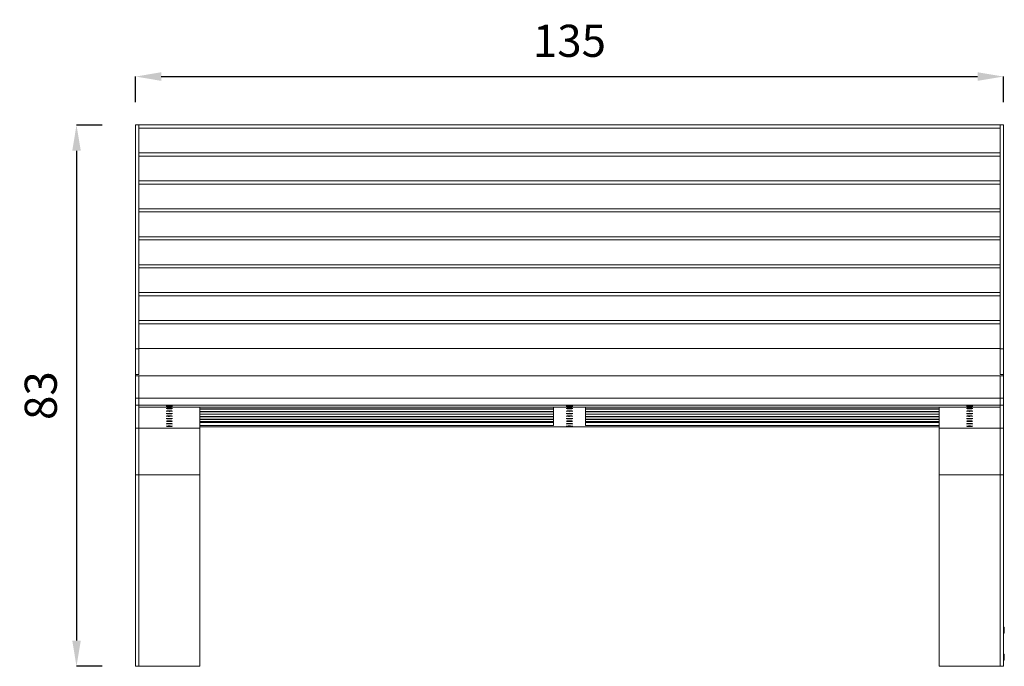
# Model space of a CAD drawing. Units: millimetres. Extents: x 24545 to 27436, y 251 to 2503.
# Drawn here: x 24545 to 26077, y 1498 to 2503 of the extents above; entities that cross this region are included whole.
import ezdxf

# ---------------------------------------------------------------- set-up
doc = ezdxf.new("R2010")
doc.units = ezdxf.units.MM
doc.header["$MEASUREMENT"] = 0
doc.styles.get("Standard").update_dxf_attribs({"font": 'square-721-bt-59242e25e76f9.ttf'})
doc.dimstyles.get("Standard").update_dxf_attribs({"dimtxt": 0.18, "dimasz": 0.18, "dimexe": 0.18, "dimexo": 0.0625, "dimgap": 0.09, "dimtad": 0, "dimtih": 1, "dimtoh": 1, "dimdec": 4, "dimzin": 0, "dimdsep": 46, "dimtxsty": 'Standard', "dimcen": 0.09, "dimadec": 0, "dimazin": 0, "dimtfac": 1, "dimtdec": 4, "dimtofl": 0, "dimtmove": 0, "dimatfit": 3, "dimfxl": 1, "dimtolj": 1, "dimtzin": 0, "dimarcsym": 0})

# ---------------------------------------------------------------- blocks, each defined once
blk = doc.blocks.new('A$Cdb6c5aa7')
at = {"color": 0, "linetype": 'Continuous', "lineweight": 0, "extrusion": (0, 1, 0)}
for p, q in [((-1414.7, 493.3), (-1419.7, 493.3)), ((-1419.7, 493.3), (-1419.7, 145.3)), ((-1414.7, 145.6), (-1414.7, 493.3)), ((-74.7, 493.3), (-1414.7, 493.3)), ((-1414.7, 488.4), (-1414.7, 493.3)), ((-69.7, 493.3), (-74.7, 493.3)), ((-74.7, 493.3), (-74.7, 145.6)), ((-74.7, 488.4), (-74.7, 493.3)), ((-69.7, 145.3), (-69.7, 493.3)), ((-74.7, 488.4), (-1414.7, 488.4)), ((-1414.7, 449.8), (-1414.7, 488.4)), ((-74.7, 488.4), (-1414.7, 488.4)), ((-74.7, 488.4), (-74.7, 449.8)), ((-74.7, 449.8), (-1414.7, 449.8)), ((-74.7, 445), (-1414.7, 445)), ((-1414.7, 406.3), (-1414.7, 445)), ((-74.7, 445), (-74.7, 406.3)), ((-74.7, 406.3), (-1414.7, 406.3)), ((-74.7, 401.5), (-1414.7, 401.5)), ((-1414.7, 362.9), (-1414.7, 401.5)), ((-74.7, 401.5), (-74.7, 362.9)), ((-74.7, 362.9), (-1414.7, 362.9)), ((-74.7, 358), (-1414.7, 358)), ((-1414.7, 319.4), (-1414.7, 358)), ((-74.7, 358), (-74.7, 319.4)), ((-74.7, 319.4), (-1414.7, 319.4)), ((-74.7, 314.6), (-1414.7, 314.6)), ((-1414.7, 275.9), (-1414.7, 314.6)), ((-74.7, 314.6), (-74.7, 275.9)), ((-74.7, 275.9), (-1414.7, 275.9)), ((-74.7, 271.1), (-1414.7, 271.1)), ((-1414.7, 232.5), (-1414.7, 271.1)), ((-74.7, 271.1), (-74.7, 232.5)), ((-74.7, 232.5), (-1414.7, 232.5)), ((-74.7, 227.6), (-1414.7, 227.6)), ((-1414.7, 189), (-1414.7, 227.6)), ((-74.7, 227.6), (-74.7, 189)), ((-74.7, 189), (-1414.7, 189)), ((-74.7, 184.2), (-1414.7, 184.2)), ((-1414.7, 145.6), (-1414.7, 184.2)), ((-74.7, 184.2), (-74.7, 145.6)), ((-1414.7, 145.3), (-1419.7, 145.3)), ((-1419.7, 145.3), (-1419.7, 105.2)), ((-1414.7, 105.2), (-1414.7, 145.6)), ((-74.7, 145.6), (-1414.7, 145.6)), ((-1414.7, 105.2), (-1414.7, 145.3)), ((-74.7, 145.6), (-74.7, 105.2)), ((-69.7, 145.3), (-74.7, 145.3)), ((-74.7, 145.3), (-74.7, 105.2)), ((-69.7, 105.2), (-69.7, 145.3)), ((-1419.7, 105.2), (-1414.7, 105.2)), ((-1414.7, 105.2), (-1419.7, 105.2)), ((-1419.7, 105.2), (-1419.7, 103.2)), ((-1414.7, 103.2), (-1419.7, 103.2)), ((-1419.7, 103.2), (-1419.7, 68.3)), ((-1414.7, 68.3), (-1414.7, 103.2)), ((-1414.7, 68.3), (-1414.7, 103.2)), ((-1414.7, 103.2), (-74.7, 103.2)), ((-74.7, 105.2), (-69.7, 105.2)), ((-74.7, 105.2), (-69.7, 105.2)), ((-69.7, 103.2), (-74.7, 103.2)), ((-74.7, 103.2), (-74.7, 68.3)), ((-74.7, 103.2), (-74.7, 68.3)), ((-69.7, 105.2), (-69.7, 103.2)), ((-69.7, 68.3), (-69.7, 103.2)), ((-1419.7, 57.5), (-1419.7, 68.3)), ((-1414.7, 68.3), (-1419.7, 68.3)), ((-1414.7, 68.3), (-1414.7, 57.5)), ((-1414.7, 68.3), (-74.7, 68.3)), ((-1414.7, 68.3), (-1414.7, 57.5)), ((-74.7, 57.5), (-74.7, 68.3)), ((-69.7, 68.3), (-74.7, 68.3)), ((-74.7, 57.5), (-74.7, 68.3)), ((-69.7, 68.3), (-69.7, 57.5)), ((-1419.7, 57.5), (-1414.7, 57.5)), ((-1419.7, 57.5), (-1419.7, 21.8)), ((-1414.7, 21.8), (-1414.7, 57.5)), ((-74.7, 57.5), (-1414.7, 57.5)), ((-1414.7, 54.4), (-1414.7, 57.5)), ((-74.7, 54.4), (-1414.7, 54.4)), ((-1319.7, 54.4), (-1414.7, 54.4)), ((-1414.7, 21.8), (-1414.7, 54.4)), ((-1371.6, 56.2), (-1371.6, 56.4)), ((-1371.6, 52.3), (-1371.6, 52.5)), ((-1371.6, 48.3), (-1371.6, 48.5)), ((-1368.9, 56.1), (-1368.9, 56.2)), ((-1368.9, 52.2), (-1368.9, 52.3)), ((-1368.9, 48.3), (-1368.9, 48.3)), ((-1368.6, 56.3), (-1368.6, 56.3)), ((-1368.6, 52.4), (-1368.6, 52.4)), ((-1368.6, 48.4), (-1368.6, 48.5)), ((-1368.5, 56.2), (-1368.5, 56.3)), ((-1368.5, 52.3), (-1368.5, 52.4)), ((-1368.5, 48.4), (-1368.5, 48.5)), ((-1368.2, 56.1), (-1368.2, 56.3)), ((-1368.2, 52.1), (-1368.2, 52.4)), ((-1368.2, 48.2), (-1368.2, 48.5)), ((-1367.5, 56), (-1367.5, 56.3)), ((-1367.5, 52.1), (-1367.5, 52.4)), ((-1367.5, 48.2), (-1367.5, 48.5)), ((-1366.4, 56), (-1366.4, 56.3)), ((-1366.4, 52.1), (-1366.4, 52.4)), ((-1366.4, 48.2), (-1366.4, 48.5)), ((-1366.2, 56.3), (-1366.2, 56.3)), ((-1366.2, 56.3), (-1366.2, 56.3)), ((-1366.2, 52.4), (-1366.2, 52.4)), ((-1366.2, 52.4), (-1366.2, 52.4)), ((-1366.2, 48.5), (-1366.2, 48.5)), ((-1366.2, 48.5), (-1366.2, 48.5)), ((-1365.9, 56.1), (-1365.9, 56.2)), ((-1365.9, 52.2), (-1365.9, 52.3)), ((-1365.9, 48.3), (-1365.9, 48.4)), ((-1365.4, 56.2), (-1365.4, 56.2)), ((-1365.4, 52.2), (-1365.4, 52.3)), ((-1365.4, 48.3), (-1365.4, 48.4)), ((-1362.8, 56.2), (-1362.8, 56.4)), ((-1362.8, 52.3), (-1362.8, 52.5)), ((-1362.8, 48.3), (-1362.8, 48.5)), ((-1319.7, 54.4), (-1319.7, 21.8)), ((-769.7, 51.6), (-1319.7, 51.6)), ((-769.7, 51.1), (-1319.7, 51.1)), ((-769.7, 47.6), (-1319.7, 47.6)), ((-769.7, 47.2), (-1319.7, 47.2)), ((-769.7, 54.4), (-719.7, 54.4)), ((-769.7, 25.7), (-769.7, 54.4)), ((-749.1, 56.2), (-749.1, 56.4)), ((-749.1, 52.3), (-749.1, 52.5)), ((-749.1, 48.3), (-749.1, 48.5)), ((-746.4, 56.1), (-746.4, 56.2)), ((-746.4, 52.2), (-746.4, 52.3)), ((-746.4, 48.3), (-746.4, 48.3)), ((-746.1, 56.3), (-746.1, 56.3)), ((-746.1, 52.4), (-746.1, 52.4)), ((-746.1, 48.4), (-746.1, 48.5)), ((-746, 56.2), (-746, 56.3)), ((-746, 52.3), (-746, 52.4)), ((-746, 48.4), (-746, 48.5)), ((-745.7, 56.1), (-745.7, 56.3)), ((-745.7, 52.1), (-745.7, 52.4)), ((-745.7, 48.2), (-745.7, 48.5)), ((-745, 56), (-745, 56.3)), ((-745, 52.1), (-745, 52.4)), ((-745, 48.2), (-745, 48.5)), ((-743.9, 56), (-743.9, 56.3)), ((-743.9, 52.1), (-743.9, 52.4)), ((-743.9, 48.2), (-743.9, 48.5)), ((-743.7, 56.3), (-743.7, 56.3)), ((-743.7, 56.3), (-743.7, 56.3)), ((-743.7, 52.4), (-743.7, 52.4)), ((-743.7, 52.4), (-743.7, 52.4)), ((-743.7, 48.5), (-743.7, 48.5)), ((-743.7, 48.5), (-743.7, 48.5)), ((-743.4, 56.1), (-743.4, 56.2)), ((-743.4, 52.2), (-743.4, 52.3)), ((-743.4, 48.3), (-743.4, 48.4)), ((-742.9, 56.2), (-742.9, 56.2)), ((-742.9, 52.2), (-742.9, 52.3)), ((-742.9, 48.3), (-742.9, 48.4)), ((-740.3, 56.2), (-740.3, 56.4)), ((-740.3, 52.3), (-740.3, 52.5)), ((-740.3, 48.3), (-740.3, 48.5)), ((-719.7, 54.4), (-719.7, 25.7)), ((-169.7, 51.6), (-719.7, 51.6)), ((-169.7, 51.1), (-719.7, 51.1)), ((-169.7, 47.6), (-719.7, 47.6)), ((-169.7, 47.2), (-719.7, 47.2)), ((-74.7, 54.4), (-169.7, 54.4)), ((-169.7, 21.8), (-169.7, 54.4)), ((-126.6, 56.2), (-126.6, 56.4)), ((-126.6, 52.3), (-126.6, 52.5)), ((-126.6, 48.3), (-126.6, 48.5)), ((-123.9, 56.1), (-123.9, 56.2)), ((-123.9, 52.2), (-123.9, 52.3)), ((-123.9, 48.3), (-123.9, 48.3)), ((-123.6, 56.3), (-123.6, 56.3)), ((-123.6, 52.4), (-123.6, 52.4)), ((-123.6, 48.4), (-123.6, 48.5)), ((-123.5, 56.2), (-123.5, 56.3)), ((-123.5, 52.3), (-123.5, 52.4)), ((-123.5, 48.4), (-123.5, 48.5)), ((-123.2, 56.1), (-123.2, 56.3)), ((-123.2, 52.1), (-123.2, 52.4)), ((-123.2, 48.2), (-123.2, 48.5)), ((-122.5, 56), (-122.5, 56.3)), ((-122.5, 52.1), (-122.5, 52.4)), ((-122.5, 48.2), (-122.5, 48.5)), ((-121.4, 56), (-121.4, 56.3)), ((-121.4, 52.1), (-121.4, 52.4)), ((-121.4, 48.2), (-121.4, 48.5)), ((-121.2, 56.3), (-121.2, 56.3)), ((-121.2, 56.3), (-121.2, 56.3)), ((-121.2, 52.4), (-121.2, 52.4)), ((-121.2, 52.4), (-121.2, 52.4)), ((-121.2, 48.5), (-121.2, 48.5)), ((-121.2, 48.5), (-121.2, 48.5)), ((-120.9, 56.1), (-120.9, 56.2)), ((-120.9, 52.2), (-120.9, 52.3)), ((-120.9, 48.3), (-120.9, 48.4)), ((-120.4, 56.2), (-120.4, 56.2)), ((-120.4, 52.2), (-120.4, 52.3)), ((-120.4, 48.3), (-120.4, 48.4)), ((-117.8, 56.2), (-117.8, 56.4)), ((-117.8, 52.3), (-117.8, 52.5)), ((-117.8, 48.3), (-117.8, 48.5)), ((-74.7, 57.5), (-69.7, 57.5)), ((-74.7, 57.5), (-74.7, 21.8)), ((-74.7, 57.5), (-74.7, 54.4)), ((-74.7, 54.4), (-74.7, 21.8)), ((-69.7, 21.8), (-69.7, 57.5)), ((-1371.6, 44.4), (-1371.6, 44.6)), ((-1371.6, 40.5), (-1371.6, 40.7)), ((-1371.6, 36.6), (-1371.6, 36.8)), ((-1371.6, 32.6), (-1371.6, 32.8)), ((-1368.9, 44.3), (-1368.9, 44.4)), ((-1368.9, 40.4), (-1368.9, 40.5)), ((-1368.9, 36.5), (-1368.9, 36.6)), ((-1368.9, 32.6), (-1368.9, 32.7)), ((-1368.6, 44.5), (-1368.6, 44.5)), ((-1368.6, 40.6), (-1368.6, 40.6)), ((-1368.6, 36.7), (-1368.6, 36.7)), ((-1368.6, 32.7), (-1368.6, 32.8)), ((-1368.5, 44.5), (-1368.5, 44.6)), ((-1368.5, 40.6), (-1368.5, 40.6)), ((-1368.5, 36.6), (-1368.5, 36.7)), ((-1368.5, 32.7), (-1368.5, 32.8)), ((-1368.2, 44.3), (-1368.2, 44.6)), ((-1368.2, 40.4), (-1368.2, 40.6)), ((-1368.2, 36.4), (-1368.2, 36.7)), ((-1368.2, 32.5), (-1368.2, 32.8)), ((-1367.5, 44.2), (-1367.5, 44.5)), ((-1367.5, 40.3), (-1367.5, 40.6)), ((-1367.5, 36.4), (-1367.5, 36.7)), ((-1367.5, 32.5), (-1367.5, 32.8)), ((-1366.4, 44.3), (-1366.4, 44.6)), ((-1366.4, 40.3), (-1366.4, 40.7)), ((-1366.4, 36.4), (-1366.4, 36.7)), ((-1366.4, 32.5), (-1366.4, 32.8)), ((-1366.2, 44.5), (-1366.2, 44.6)), ((-1366.2, 44.5), (-1366.2, 44.6)), ((-1366.2, 40.6), (-1366.2, 40.6)), ((-1366.2, 40.6), (-1366.2, 40.6)), ((-1366.2, 36.7), (-1366.2, 36.7)), ((-1366.2, 36.7), (-1366.2, 36.7)), ((-1366.2, 32.8), (-1366.2, 32.8)), ((-1366.2, 32.8), (-1366.2, 32.8)), ((-1365.9, 44.3), (-1365.9, 44.5)), ((-1365.9, 40.4), (-1365.9, 40.6)), ((-1365.9, 36.5), (-1365.9, 36.6)), ((-1365.9, 32.6), (-1365.9, 32.7)), ((-1365.4, 44.4), (-1365.4, 44.5)), ((-1365.4, 40.5), (-1365.4, 40.5)), ((-1365.4, 36.6), (-1365.4, 36.6)), ((-1365.4, 32.6), (-1365.4, 32.7)), ((-1362.8, 44.4), (-1362.8, 44.6)), ((-1362.8, 40.5), (-1362.8, 40.7)), ((-1362.8, 36.6), (-1362.8, 36.8)), ((-1362.8, 32.6), (-1362.8, 32.8)), ((-769.7, 43.7), (-1319.7, 43.7)), ((-769.7, 43.3), (-1319.7, 43.3)), ((-769.7, 39.8), (-1319.7, 39.8)), ((-769.7, 39.4), (-1319.7, 39.4)), ((-769.7, 35.9), (-1319.7, 35.9)), ((-769.7, 35.4), (-1319.7, 35.4)), ((-769.7, 32), (-1319.7, 32)), ((-769.7, 31.5), (-1319.7, 31.5)), ((-769.7, 30.7), (-1319.7, 30.7)), ((-749.1, 44.4), (-749.1, 44.6)), ((-749.1, 40.5), (-749.1, 40.7)), ((-749.1, 36.6), (-749.1, 36.8)), ((-749.1, 32.6), (-749.1, 32.8)), ((-746.4, 44.3), (-746.4, 44.4)), ((-746.4, 40.4), (-746.4, 40.5)), ((-746.4, 36.5), (-746.4, 36.6)), ((-746.4, 32.6), (-746.4, 32.7)), ((-746.1, 44.5), (-746.1, 44.5)), ((-746.1, 40.6), (-746.1, 40.6)), ((-746.1, 36.7), (-746.1, 36.7)), ((-746.1, 32.7), (-746.1, 32.8)), ((-746, 44.5), (-746, 44.6)), ((-746, 40.6), (-746, 40.6)), ((-746, 36.6), (-746, 36.7)), ((-746, 32.7), (-746, 32.8)), ((-745.7, 44.3), (-745.7, 44.6)), ((-745.7, 40.4), (-745.7, 40.6)), ((-745.7, 36.4), (-745.7, 36.7)), ((-745.7, 32.5), (-745.7, 32.8)), ((-745, 44.2), (-745, 44.5)), ((-745, 40.3), (-745, 40.6)), ((-745, 36.4), (-745, 36.7)), ((-745, 32.5), (-745, 32.8)), ((-743.9, 44.3), (-743.9, 44.6)), ((-743.9, 40.3), (-743.9, 40.7)), ((-743.9, 36.4), (-743.9, 36.7)), ((-743.9, 32.5), (-743.9, 32.8)), ((-743.7, 44.5), (-743.7, 44.6)), ((-743.7, 44.5), (-743.7, 44.6)), ((-743.7, 40.6), (-743.7, 40.6)), ((-743.7, 40.6), (-743.7, 40.6)), ((-743.7, 36.7), (-743.7, 36.7)), ((-743.7, 36.7), (-743.7, 36.7)), ((-743.7, 32.8), (-743.7, 32.8)), ((-743.7, 32.8), (-743.7, 32.8)), ((-743.4, 44.3), (-743.4, 44.5)), ((-743.4, 40.4), (-743.4, 40.6)), ((-743.4, 36.5), (-743.4, 36.6)), ((-743.4, 32.6), (-743.4, 32.7)), ((-742.9, 44.4), (-742.9, 44.5)), ((-742.9, 40.5), (-742.9, 40.5)), ((-742.9, 36.6), (-742.9, 36.6)), ((-742.9, 32.6), (-742.9, 32.7)), ((-740.3, 44.4), (-740.3, 44.6)), ((-740.3, 40.5), (-740.3, 40.7)), ((-740.3, 36.6), (-740.3, 36.8)), ((-740.3, 32.6), (-740.3, 32.8)), ((-169.7, 43.7), (-719.7, 43.7)), ((-169.7, 43.3), (-719.7, 43.3)), ((-169.7, 39.8), (-719.7, 39.8)), ((-169.7, 39.4), (-719.7, 39.4)), ((-169.7, 35.9), (-719.7, 35.9)), ((-169.7, 35.4), (-719.7, 35.4)), ((-169.7, 32), (-719.7, 32)), ((-169.7, 31.5), (-719.7, 31.5)), ((-169.7, 30.7), (-719.7, 30.7)), ((-126.6, 44.4), (-126.6, 44.6)), ((-126.6, 40.5), (-126.6, 40.7)), ((-126.6, 36.6), (-126.6, 36.8)), ((-126.6, 32.6), (-126.6, 32.8)), ((-123.9, 44.3), (-123.9, 44.4)), ((-123.9, 40.4), (-123.9, 40.5)), ((-123.9, 36.5), (-123.9, 36.6)), ((-123.9, 32.6), (-123.9, 32.7)), ((-123.6, 44.5), (-123.6, 44.5)), ((-123.6, 40.6), (-123.6, 40.6)), ((-123.6, 36.7), (-123.6, 36.7)), ((-123.6, 32.7), (-123.6, 32.8)), ((-123.5, 44.5), (-123.5, 44.6)), ((-123.5, 40.6), (-123.5, 40.6)), ((-123.5, 36.6), (-123.5, 36.7)), ((-123.5, 32.7), (-123.5, 32.8)), ((-123.2, 44.3), (-123.2, 44.6)), ((-123.2, 40.4), (-123.2, 40.6)), ((-123.2, 36.4), (-123.2, 36.7)), ((-123.2, 32.5), (-123.2, 32.8)), ((-122.5, 44.2), (-122.5, 44.5)), ((-122.5, 40.3), (-122.5, 40.6)), ((-122.5, 36.4), (-122.5, 36.7)), ((-122.5, 32.5), (-122.5, 32.8)), ((-121.4, 44.3), (-121.4, 44.6)), ((-121.4, 40.3), (-121.4, 40.7)), ((-121.4, 36.4), (-121.4, 36.7)), ((-121.4, 32.5), (-121.4, 32.8)), ((-121.2, 44.5), (-121.2, 44.6)), ((-121.2, 44.5), (-121.2, 44.6)), ((-121.2, 40.6), (-121.2, 40.6)), ((-121.2, 40.6), (-121.2, 40.6)), ((-121.2, 36.7), (-121.2, 36.7)), ((-121.2, 36.7), (-121.2, 36.7)), ((-121.2, 32.8), (-121.2, 32.8)), ((-121.2, 32.8), (-121.2, 32.8)), ((-120.9, 44.3), (-120.9, 44.5)), ((-120.9, 40.4), (-120.9, 40.6)), ((-120.9, 36.5), (-120.9, 36.6)), ((-120.9, 32.6), (-120.9, 32.7)), ((-120.4, 44.4), (-120.4, 44.5)), ((-120.4, 40.5), (-120.4, 40.5)), ((-120.4, 36.6), (-120.4, 36.6)), ((-120.4, 32.6), (-120.4, 32.7)), ((-117.8, 44.4), (-117.8, 44.6)), ((-117.8, 40.5), (-117.8, 40.7)), ((-117.8, 36.6), (-117.8, 36.8)), ((-117.8, 32.6), (-117.8, 32.8)), ((-1414.7, 21.8), (-1419.7, 21.8)), ((-1419.7, 21.8), (-1419.7, -50.7)), ((-1414.7, -50.7), (-1414.7, 21.8)), ((-1319.7, 21.8), (-1414.7, 21.8)), ((-1414.7, -50.7), (-1414.7, 21.8)), ((-1371.6, 28.7), (-1371.6, 28.9)), ((-1371.6, 24.8), (-1371.6, 25)), ((-1368.9, 28.7), (-1368.9, 28.7)), ((-1368.9, 24.7), (-1368.9, 24.8)), ((-1368.6, 28.8), (-1368.6, 28.9)), ((-1368.6, 24.9), (-1368.6, 24.9)), ((-1368.5, 28.8), (-1368.5, 28.9)), ((-1368.5, 24.9), (-1368.5, 24.9)), ((-1368.2, 28.6), (-1368.2, 28.9)), ((-1368.2, 24.7), (-1368.2, 24.9)), ((-1367.5, 28.6), (-1367.5, 28.8)), ((-1367.5, 24.6), (-1367.5, 24.9)), ((-1366.4, 28.6), (-1366.4, 28.9)), ((-1366.4, 24.7), (-1366.4, 25)), ((-1366.2, 28.9), (-1366.2, 28.9)), ((-1366.2, 28.8), (-1366.2, 28.9)), ((-1366.2, 24.9), (-1366.2, 25)), ((-1366.2, 24.9), (-1366.2, 24.9)), ((-1365.9, 28.7), (-1365.9, 28.8)), ((-1365.9, 24.7), (-1365.9, 24.9)), ((-1365.4, 28.7), (-1365.4, 28.8)), ((-1365.4, 24.8), (-1365.4, 24.9)), ((-1362.8, 28.7), (-1362.8, 28.9)), ((-1362.8, 24.8), (-1362.8, 25)), ((-1319.7, 25.7), (-769.7, 25.7)), ((-1319.7, 23.9), (-1319.7, 25.7)), ((-169.7, 23.9), (-1319.7, 23.9)), ((-1319.7, 21.8), (-1319.7, -50.7)), ((-749.1, 28.7), (-749.1, 28.9)), ((-749.1, 24.8), (-749.1, 25)), ((-746.4, 28.7), (-746.4, 28.7)), ((-746.4, 24.7), (-746.4, 24.8)), ((-746.1, 28.8), (-746.1, 28.9)), ((-746.1, 24.9), (-746.1, 24.9)), ((-746, 28.8), (-746, 28.9)), ((-746, 24.9), (-746, 24.9)), ((-745.7, 28.6), (-745.7, 28.9)), ((-745.7, 24.7), (-745.7, 24.9)), ((-745, 28.6), (-745, 28.8)), ((-745, 24.6), (-745, 24.9)), ((-743.9, 28.6), (-743.9, 28.9)), ((-743.9, 24.7), (-743.9, 25)), ((-743.7, 28.9), (-743.7, 28.9)), ((-743.7, 28.8), (-743.7, 28.9)), ((-743.7, 24.9), (-743.7, 25)), ((-743.7, 24.9), (-743.7, 24.9)), ((-743.4, 28.7), (-743.4, 28.8)), ((-743.4, 24.7), (-743.4, 24.9)), ((-742.9, 28.7), (-742.9, 28.8)), ((-742.9, 24.8), (-742.9, 24.9)), ((-740.3, 28.7), (-740.3, 28.9)), ((-740.3, 24.8), (-740.3, 25)), ((-719.7, 25.7), (-169.7, 25.7)), ((-169.7, 25.7), (-169.7, 23.9)), ((-74.7, 21.8), (-169.7, 21.8)), ((-169.7, -50.7), (-169.7, 21.8)), ((-126.6, 28.7), (-126.6, 28.9)), ((-126.6, 24.8), (-126.6, 25)), ((-123.9, 28.7), (-123.9, 28.7)), ((-123.9, 24.7), (-123.9, 24.8)), ((-123.6, 28.8), (-123.6, 28.9)), ((-123.6, 24.9), (-123.6, 24.9)), ((-123.5, 28.8), (-123.5, 28.9)), ((-123.5, 24.9), (-123.5, 24.9)), ((-123.2, 28.6), (-123.2, 28.9)), ((-123.2, 24.7), (-123.2, 24.9)), ((-122.5, 28.6), (-122.5, 28.8)), ((-122.5, 24.6), (-122.5, 24.9)), ((-121.4, 28.6), (-121.4, 28.9)), ((-121.4, 24.7), (-121.4, 25)), ((-121.2, 28.9), (-121.2, 28.9)), ((-121.2, 28.8), (-121.2, 28.9)), ((-121.2, 24.9), (-121.2, 25)), ((-121.2, 24.9), (-121.2, 24.9)), ((-120.9, 28.7), (-120.9, 28.8)), ((-120.9, 24.7), (-120.9, 24.9)), ((-120.4, 28.7), (-120.4, 28.8)), ((-120.4, 24.8), (-120.4, 24.9)), ((-117.8, 28.7), (-117.8, 28.9)), ((-117.8, 24.8), (-117.8, 25)), ((-69.7, 21.8), (-74.7, 21.8)), ((-74.7, 21.8), (-74.7, -50.7)), ((-74.7, 21.8), (-74.7, -50.7)), ((-69.7, -50.7), (-69.7, 21.8)), ((-1414.7, -50.7), (-1419.7, -50.7)), ((-1419.7, -50.7), (-1419.7, -348.6)), ((-1414.7, -348.6), (-1414.7, -50.7)), ((-1414.7, -348.6), (-1414.7, -50.7)), ((-1319.7, -50.7), (-1414.7, -50.7)), ((-1319.7, -50.7), (-1319.7, -348.6)), ((-169.7, -348.6), (-169.7, -50.7)), ((-74.7, -50.7), (-169.7, -50.7)), ((-69.7, -50.7), (-74.7, -50.7)), ((-74.7, -50.7), (-74.7, -348.6)), ((-74.7, -50.7), (-74.7, -348.6)), ((-69.7, -348.6), (-69.7, -50.7)), ((-69.7, -287.4), (-69.3, -287.4)), ((-69.3, -292.4), (-69.3, -287.4)), ((-69.2, -287.7), (-69.3, -287.7)), ((-69.2, -297.2), (-69.2, -287.7)), ((-68.2, -288.6), (-68.2, -296.2)), ((-69.3, -292.4), (-69.7, -292.4)), ((-69.3, -292.4), (-69.3, -334.4)), ((-69.2, -297.2), (-69.3, -297.2)), ((-69.7, -334.4), (-69.3, -334.4)), ((-69.2, -329.7), (-69.3, -329.7)), ((-69.3, -339.4), (-69.3, -334.4)), ((-69.2, -339.2), (-69.2, -329.7)), ((-68.2, -330.6), (-68.2, -338.2)), ((-1414.7, -348.6), (-1419.7, -348.6)), ((-1319.7, -348.6), (-1414.7, -348.6)), ((-74.7, -348.6), (-169.7, -348.6)), ((-69.7, -348.6), (-74.7, -348.6)), ((-69.3, -339.4), (-69.7, -339.4)), ((-69.2, -339.2), (-69.3, -339.2))]:
    blk.add_line(p, q, dxfattribs=at)
at = {"color": 0, "linetype": 'Continuous', "lineweight": 0, "extrusion": (0, 0, -1)}
for centre, start, end in [((69.2, -288.6), 90, 180), ((69.2, -296.2), 180, 270), ((69.2, -330.6), 90, 180), ((69.2, -338.2), 180, 270)]:
    blk.add_arc(centre, 0.99, start, end, dxfattribs=at)
at = {"color": 0, "linetype": 'Continuous', "lineweight": 0}
for centre, major_axis, start_param, end_param in [((-1367.2, 56.2), (5, 0), -4.712389, 1.570796), ((-1367.2, 52.3), (5, 0), -3.141592653589927, 3.141592653589659), ((-1367.2, 48.3), (5, 0), -3.141592653589927, 3.141592653589659), ((-1369.2, 56.2), (0.718, 0), -1.274685, 0.552349), ((-1369.2, 52.3), (0.718, 0), -1.274685, 0.552349), ((-1369.2, 48.4), (0.718, 0), -1.274685, 0.552349), ((-1368.9, 56.1), (0.718, 0), -0.227488, 1.599547), ((-1368.9, 52.1), (0.718, 0), -0.227488, 1.599547), ((-1368.9, 48.2), (0.718, 0), -0.227488, 1.599547), ((-1367.6, 56.4), (0.718, 0), -2.321883, -0.494848), ((-1367.6, 52.4), (0.718, 0), -2.321883, -0.494848), ((-1367.6, 48.5), (0.718, 0), -2.321883, -0.494848), ((-1366.8, 56), (-0.718, 0), -2.321883, -0.494848), ((-1366.8, 52.1), (-0.718, 0), -2.321883, -0.494848), ((-1366.8, 48.1), (-0.718, 0), -2.321883, -0.494848), ((-1365.5, 56.3), (-0.718, 0), -0.227488, 1.599547), ((-1365.5, 52.4), (-0.718, 0), -0.227488, 1.599547), ((-1365.5, 48.5), (-0.718, 0), -0.227488, 1.599547), ((-1365.2, 56.1), (-0.718, 0), -1.274685, 0.552349), ((-1365.2, 52.2), (-0.718, 0), -1.274685, 0.552349), ((-1365.2, 48.3), (-0.718, 0), -1.274685, 0.552349), ((-744.7, 56.2), (5, 0), -4.712389, 1.570796), ((-744.7, 52.3), (5, 0), -4.712389, 1.570796), ((-744.7, 48.3), (5, 0), -4.712389, 1.570796), ((-746.7, 56.2), (0.718, 0), -1.274685, 0.552349), ((-746.7, 52.3), (0.718, 0), -1.274685, 0.552349), ((-746.7, 48.4), (0.718, 0), -1.274685, 0.552349), ((-746.4, 56.1), (0.718, 0), -0.227488, 1.599547), ((-746.4, 52.1), (0.718, 0), -0.227488, 1.599547), ((-746.4, 48.2), (0.718, 0), -0.227488, 1.599547), ((-745.1, 56.4), (0.718, 0), -2.321883, -0.494848), ((-745.1, 52.4), (0.718, 0), -2.321883, -0.494848), ((-745.1, 48.5), (0.718, 0), -2.321883, -0.494848), ((-744.3, 56), (-0.718, 0), -2.321883, -0.494848), ((-744.3, 52.1), (-0.718, 0), -2.321883, -0.494848), ((-744.3, 48.1), (-0.718, 0), -2.321883, -0.494848), ((-743, 56.3), (-0.718, 0), -0.227488, 1.599547), ((-743, 52.4), (-0.718, 0), -0.227488, 1.599547), ((-743, 48.5), (-0.718, 0), -0.227488, 1.599547), ((-742.7, 56.1), (-0.718, 0), -1.274685, 0.552349), ((-742.7, 52.2), (-0.718, 0), -1.274685, 0.552349), ((-742.7, 48.3), (-0.718, 0), -1.274685, 0.552349), ((-122.2, 56.2), (5, 0), -4.712389, 1.570796), ((-122.2, 52.3), (5, 0), -3.14159265358992, 3.141592653589667), ((-122.2, 48.3), (5, 0), -3.14159265358992, 3.141592653589667), ((-124.2, 56.2), (0.718, 0), -1.274685, 0.552349), ((-124.2, 52.3), (0.718, 0), -1.274685, 0.552349), ((-124.2, 48.4), (0.718, 0), -1.274685, 0.552349), ((-123.9, 56.1), (0.718, 0), -0.227488, 1.599547), ((-123.9, 52.1), (0.718, 0), -0.227488, 1.599547), ((-123.9, 48.2), (0.718, 0), -0.227488, 1.599547), ((-122.6, 56.4), (0.718, 0), -2.321883, -0.494848), ((-122.6, 52.4), (0.718, 0), -2.321883, -0.494848), ((-122.6, 48.5), (0.718, 0), -2.321883, -0.494848), ((-121.8, 56), (-0.718, 0), -2.321883, -0.494848), ((-121.8, 52.1), (-0.718, 0), -2.321883, -0.494848), ((-121.8, 48.1), (-0.718, 0), -2.321883, -0.494848), ((-120.5, 56.3), (-0.718, 0), -0.227488, 1.599547), ((-120.5, 52.4), (-0.718, 0), -0.227488, 1.599547), ((-120.5, 48.5), (-0.718, 0), -0.227488, 1.599547), ((-120.2, 56.1), (-0.718, 0), -1.274685, 0.552349), ((-120.2, 52.2), (-0.718, 0), -1.274685, 0.552349), ((-120.2, 48.3), (-0.718, 0), -1.274685, 0.552349), ((-1367.2, 44.4), (5, 0), -3.141592653589927, 3.141592653589659), ((-1367.2, 40.5), (5, 0), -3.141592653589927, 3.141592653589659), ((-1367.2, 36.6), (5, 0), -3.141592653589927, 3.141592653589659), ((-1367.2, 32.6), (5, 0), -3.141592653589927, 3.141592653589659), ((-1369.2, 44.5), (0.718, 0), -1.274685, 0.552349), ((-1369.2, 40.6), (0.718, 0), -1.274685, 0.552349), ((-1369.2, 36.6), (0.718, 0), -1.274685, 0.552349), ((-1369.2, 32.7), (0.718, 0), -1.274685, 0.552349), ((-1368.9, 44.3), (0.718, 0), -0.227488, 1.599547), ((-1368.9, 40.4), (0.718, 0), -0.227488, 1.599547), ((-1368.9, 36.4), (0.718, 0), -0.227488, 1.599547), ((-1368.9, 32.5), (0.718, 0), -0.227488, 1.599547), ((-1367.6, 44.6), (0.718, 0), -2.321883, -0.494848), ((-1367.6, 40.7), (0.718, 0), -2.321883, -0.494848), ((-1367.6, 36.8), (0.718, 0), -2.321883, -0.494848), ((-1367.6, 32.8), (0.718, 0), -2.321883, -0.494848), ((-1366.8, 44.2), (-0.718, 0), -2.321883, -0.494848), ((-1366.8, 40.3), (-0.718, 0), -2.321883, -0.494848), ((-1366.8, 36.4), (-0.718, 0), -2.321883, -0.494848), ((-1366.8, 32.5), (-0.718, 0), -2.321883, -0.494848), ((-1365.5, 44.5), (-0.718, 0), -0.227488, 1.599547), ((-1365.5, 40.6), (-0.718, 0), -0.227488, 1.599547), ((-1365.5, 36.7), (-0.718, 0), -0.227488, 1.599547), ((-1365.5, 32.8), (-0.718, 0), -0.227488, 1.599547), ((-1365.2, 44.3), (-0.718, 0), -1.274685, 0.552349), ((-1365.2, 40.4), (-0.718, 0), -1.274685, 0.552349), ((-1365.2, 36.5), (-0.718, 0), -1.274685, 0.552349), ((-1365.2, 32.6), (-0.718, 0), -1.274685, 0.552349), ((-744.7, 44.4), (5, 0), -4.712389, 1.570796), ((-744.7, 40.5), (5, 0), -4.712389, 1.570796), ((-744.7, 36.6), (5, 0), -4.712389, 1.570796), ((-744.7, 32.6), (5, 0), -4.712389, 1.570796), ((-746.7, 44.5), (0.718, 0), -1.274685, 0.552349), ((-746.7, 40.6), (0.718, 0), -1.274685, 0.552349), ((-746.7, 36.6), (0.718, 0), -1.274685, 0.552349), ((-746.7, 32.7), (0.718, 0), -1.274685, 0.552349), ((-746.4, 44.3), (0.718, 0), -0.227488, 1.599547), ((-746.4, 40.4), (0.718, 0), -0.227488, 1.599547), ((-746.4, 36.4), (0.718, 0), -0.227488, 1.599547), ((-746.4, 32.5), (0.718, 0), -0.227488, 1.599547), ((-745.1, 44.6), (0.718, 0), -2.321883, -0.494848), ((-745.1, 40.7), (0.718, 0), -2.321883, -0.494848), ((-745.1, 36.8), (0.718, 0), -2.321883, -0.494848), ((-745.1, 32.8), (0.718, 0), -2.321883, -0.494848), ((-744.3, 44.2), (-0.718, 0), -2.321883, -0.494848), ((-744.3, 40.3), (-0.718, 0), -2.321883, -0.494848), ((-744.3, 36.4), (-0.718, 0), -2.321883, -0.494848), ((-744.3, 32.5), (-0.718, 0), -2.321883, -0.494848), ((-743, 44.5), (-0.718, 0), -0.227488, 1.599547), ((-743, 40.6), (-0.718, 0), -0.227488, 1.599547), ((-743, 36.7), (-0.718, 0), -0.227488, 1.599547), ((-743, 32.8), (-0.718, 0), -0.227488, 1.599547), ((-742.7, 44.3), (-0.718, 0), -1.274685, 0.552349), ((-742.7, 40.4), (-0.718, 0), -1.274685, 0.552349), ((-742.7, 36.5), (-0.718, 0), -1.274685, 0.552349), ((-742.7, 32.6), (-0.718, 0), -1.274685, 0.552349), ((-122.2, 44.4), (5, 0), -3.14159265358992, 3.141592653589667), ((-122.2, 40.5), (5, 0), -3.14159265358992, 3.141592653589667), ((-122.2, 36.6), (5, 0), -3.14159265358992, 3.141592653589667), ((-122.2, 32.6), (5, 0), -3.14159265358992, 3.141592653589667), ((-124.2, 44.5), (0.718, 0), -1.274685, 0.552349), ((-124.2, 40.6), (0.718, 0), -1.274685, 0.552349), ((-124.2, 36.6), (0.718, 0), -1.274685, 0.552349), ((-124.2, 32.7), (0.718, 0), -1.274685, 0.552349), ((-123.9, 44.3), (0.718, 0), -0.227488, 1.599547), ((-123.9, 40.4), (0.718, 0), -0.227488, 1.599547), ((-123.9, 36.4), (0.718, 0), -0.227488, 1.599547), ((-123.9, 32.5), (0.718, 0), -0.227488, 1.599547), ((-122.6, 44.6), (0.718, 0), -2.321883, -0.494848), ((-122.6, 40.7), (0.718, 0), -2.321883, -0.494848), ((-122.6, 36.8), (0.718, 0), -2.321883, -0.494848), ((-122.6, 32.8), (0.718, 0), -2.321883, -0.494848), ((-121.8, 44.2), (-0.718, 0), -2.321883, -0.494848), ((-121.8, 40.3), (-0.718, 0), -2.321883, -0.494848), ((-121.8, 36.4), (-0.718, 0), -2.321883, -0.494848), ((-121.8, 32.5), (-0.718, 0), -2.321883, -0.494848), ((-120.5, 44.5), (-0.718, 0), -0.227488, 1.599547), ((-120.5, 40.6), (-0.718, 0), -0.227488, 1.599547), ((-120.5, 36.7), (-0.718, 0), -0.227488, 1.599547), ((-120.5, 32.8), (-0.718, 0), -0.227488, 1.599547), ((-120.2, 44.3), (-0.718, 0), -1.274685, 0.552349), ((-120.2, 40.4), (-0.718, 0), -1.274685, 0.552349), ((-120.2, 36.5), (-0.718, 0), -1.274685, 0.552349), ((-120.2, 32.6), (-0.718, 0), -1.274685, 0.552349), ((-1367.2, 28.7), (5, 0), -3.141592653589927, 3.141592653589659), ((-1367.2, 24.8), (5, 0), -3.141592653589927, 3.141592653589659), ((-1369.2, 28.8), (0.718, 0), -1.274685, 0.552349), ((-1369.2, 24.9), (0.718, 0), -1.274685, 0.552349), ((-1368.9, 28.6), (0.718, 0), -0.227488, 1.599547), ((-1368.9, 24.7), (0.718, 0), -0.227488, 1.599547), ((-1367.6, 28.9), (0.718, 0), -2.321883, -0.494848), ((-1367.6, 25), (0.718, 0), -2.321883, -0.494848), ((-1366.8, 28.5), (-0.718, 0), -2.321883, -0.494848), ((-1366.8, 24.6), (-0.718, 0), -2.321883, -0.494848), ((-1365.5, 28.8), (-0.718, 0), -0.227488, 1.599547), ((-1365.5, 24.9), (-0.718, 0), -0.227488, 1.599547), ((-1365.2, 28.7), (-0.718, 0), -1.274685, 0.552349), ((-1365.2, 24.7), (-0.718, 0), -1.274685, 0.552349), ((-744.7, 28.7), (5, 0), -4.712389, 1.570796), ((-744.7, 24.8), (5, 0), -4.712389, 1.570796), ((-746.7, 28.8), (0.718, 0), -1.274685, 0.552349), ((-746.7, 24.9), (0.718, 0), -1.274685, 0.552349), ((-746.4, 28.6), (0.718, 0), -0.227488, 1.599547), ((-746.4, 24.7), (0.718, 0), -0.227488, 1.599547), ((-745.1, 28.9), (0.718, 0), -2.321883, -0.494848), ((-745.1, 25), (0.718, 0), -2.321883, -0.494848), ((-744.3, 28.5), (-0.718, 0), -2.321883, -0.494848), ((-744.3, 24.6), (-0.718, 0), -2.321883, -0.494848), ((-743, 28.8), (-0.718, 0), -0.227488, 1.599547), ((-743, 24.9), (-0.718, 0), -0.227488, 1.599547), ((-742.7, 28.7), (-0.718, 0), -1.274685, 0.552349), ((-742.7, 24.7), (-0.718, 0), -1.274685, 0.552349), ((-122.2, 28.7), (5, 0), -3.14159265358992, 3.141592653589667), ((-122.2, 24.8), (5, 0), -3.14159265358992, 3.141592653589667), ((-124.2, 28.8), (0.718, 0), -1.274685, 0.552349), ((-124.2, 24.9), (0.718, 0), -1.274685, 0.552349), ((-123.9, 28.6), (0.718, 0), -0.227488, 1.599547), ((-123.9, 24.7), (0.718, 0), -0.227488, 1.599547), ((-122.6, 28.9), (0.718, 0), -2.321883, -0.494848), ((-122.6, 25), (0.718, 0), -2.321883, -0.494848), ((-121.8, 28.5), (-0.718, 0), -2.321883, -0.494848), ((-121.8, 24.6), (-0.718, 0), -2.321883, -0.494848), ((-120.5, 28.8), (-0.718, 0), -0.227488, 1.599547), ((-120.5, 24.9), (-0.718, 0), -0.227488, 1.599547), ((-120.2, 28.7), (-0.718, 0), -1.274685, 0.552349), ((-120.2, 24.7), (-0.718, 0), -1.274685, 0.552349)]:
    blk.add_ellipse(centre, major_axis=major_axis, ratio=0.087156, start_param=start_param, end_param=end_param, dxfattribs=at)
at = {"color": 0, "linetype": 'Continuous', "lineweight": 0, "extrusion": (0, 0, -1)}
for centre, major_axis, start_param, end_param in [((-1367.2, 56.2), (4.4, 0), 0.361168, 6.644353), ((-1367.2, 52.3), (4.4, 0), 0.361168, 6.644353), ((-1367.2, 48.3), (4.4, 0), 0.361168, 6.644353), ((-1368.9, 56.1), (-0.387, 0), -1.599547, 1.274685), ((-1368.9, 52.2), (-0.387, 0), -1.599547, 1.274685), ((-1368.9, 48.3), (-0.387, 0), -1.599547, 1.274685), ((-1368.3, 56.3), (-0.387, 0), -0.552349, 2.321883), ((-1368.3, 52.4), (-0.387, 0), -0.552349, 2.321883), ((-1368.3, 48.4), (-0.387, 0), -0.552349, 2.321883), ((-1367.8, 56), (-0.387, 0), -2.646744, 0.227488), ((-1367.8, 52.1), (-0.387, 0), -2.646744, 0.227488), ((-1367.8, 48.2), (-0.387, 0), -2.646744, 0.227488), ((-1366.6, 56.3), (0.387, 0), -2.646744, 0.227488), ((-1366.6, 52.4), (0.387, 0), -2.646744, 0.227488), ((-1366.6, 48.5), (0.387, 0), -2.646744, 0.227488), ((-1366.1, 56.1), (0.387, 0), -0.552349, 2.321883), ((-1366.1, 52.1), (0.387, 0), -0.552349, 2.321883), ((-1366.1, 48.2), (0.387, 0), -0.552349, 2.321883), ((-1365.5, 56.2), (0.387, 0), -1.599547, 1.274685), ((-1365.5, 52.3), (0.387, 0), -1.599547, 1.274685), ((-1365.5, 48.4), (0.387, 0), -1.599547, 1.274685), ((-744.7, 56.2), (4.4, 0), 0.361168, 6.644353), ((-744.7, 52.3), (4.4, 0), 0.361168, 6.644353), ((-744.7, 48.3), (4.4, 0), 0.361168, 6.644353), ((-746.4, 56.1), (-0.387, 0), -1.599547, 1.274685), ((-746.4, 52.2), (-0.387, 0), -1.599547, 1.274685), ((-746.4, 48.3), (-0.387, 0), -1.599547, 1.274685), ((-745.8, 56.3), (-0.387, 0), -0.552349, 2.321883), ((-745.8, 52.4), (-0.387, 0), -0.552349, 2.321883), ((-745.8, 48.4), (-0.387, 0), -0.552349, 2.321883), ((-745.3, 56), (-0.387, 0), -2.646744, 0.227488), ((-745.3, 52.1), (-0.387, 0), -2.646744, 0.227488), ((-745.3, 48.2), (-0.387, 0), -2.646744, 0.227488), ((-744.1, 56.3), (0.387, 0), -2.646744, 0.227488), ((-744.1, 52.4), (0.387, 0), -2.646744, 0.227488), ((-744.1, 48.5), (0.387, 0), -2.646744, 0.227488), ((-743.6, 56.1), (0.387, 0), -0.552349, 2.321883), ((-743.6, 52.1), (0.387, 0), -0.552349, 2.321883), ((-743.6, 48.2), (0.387, 0), -0.552349, 2.321883), ((-743, 56.2), (0.387, 0), -1.599547, 1.274685), ((-743, 52.3), (0.387, 0), -1.599547, 1.274685), ((-743, 48.4), (0.387, 0), -1.599547, 1.274685), ((-122.2, 56.2), (4.4, 0), 0.361168, 6.644353), ((-122.2, 52.3), (4.4, 0), 0.361168, 6.644353), ((-122.2, 48.3), (4.4, 0), 0.361168, 6.644353), ((-123.9, 56.1), (-0.387, 0), -1.599547, 1.274685), ((-123.9, 52.2), (-0.387, 0), -1.599547, 1.274685), ((-123.9, 48.3), (-0.387, 0), -1.599547, 1.274685), ((-123.3, 56.3), (-0.387, 0), -0.552349, 2.321883), ((-123.3, 52.4), (-0.387, 0), -0.552349, 2.321883), ((-123.3, 48.4), (-0.387, 0), -0.552349, 2.321883), ((-122.8, 56), (-0.387, 0), -2.646744, 0.227488), ((-122.8, 52.1), (-0.387, 0), -2.646744, 0.227488), ((-122.8, 48.2), (-0.387, 0), -2.646744, 0.227488), ((-121.6, 56.3), (0.387, 0), -2.646744, 0.227488), ((-121.6, 52.4), (0.387, 0), -2.646744, 0.227488), ((-121.6, 48.5), (0.387, 0), -2.646744, 0.227488), ((-121.1, 56.1), (0.387, 0), -0.552349, 2.321883), ((-121.1, 52.1), (0.387, 0), -0.552349, 2.321883), ((-121.1, 48.2), (0.387, 0), -0.552349, 2.321883), ((-120.5, 56.2), (0.387, 0), -1.599547, 1.274685), ((-120.5, 52.3), (0.387, 0), -1.599547, 1.274685), ((-120.5, 48.4), (0.387, 0), -1.599547, 1.274685), ((-1367.2, 44.4), (4.4, 0), 0.361168, 6.644353), ((-1367.2, 40.5), (4.4, 0), 0.361168, 6.644353), ((-1367.2, 36.6), (4.4, 0), 0.361168, 6.644353), ((-1367.2, 32.6), (4.4, 0), 0.361168, 6.644353), ((-1368.9, 44.4), (-0.387, 0), -1.599547, 1.274685), ((-1368.9, 40.5), (-0.387, 0), -1.599547, 1.274685), ((-1368.9, 36.5), (-0.387, 0), -1.599547, 1.274685), ((-1368.9, 32.6), (-0.387, 0), -1.599547, 1.274685), ((-1368.3, 44.5), (-0.387, 0), -0.552349, 2.321883), ((-1368.3, 40.6), (-0.387, 0), -0.552349, 2.321883), ((-1368.3, 36.7), (-0.387, 0), -0.552349, 2.321883), ((-1368.3, 32.8), (-0.387, 0), -0.552349, 2.321883), ((-1367.8, 44.3), (-0.387, 0), -2.646744, 0.227488), ((-1367.8, 40.3), (-0.387, 0), -2.646744, 0.227488), ((-1367.8, 36.4), (-0.387, 0), -2.646744, 0.227488), ((-1367.8, 32.5), (-0.387, 0), -2.646744, 0.227488), ((-1366.6, 44.6), (0.387, 0), -2.646744, 0.227488), ((-1366.6, 40.6), (0.387, 0), -2.646744, 0.227488), ((-1366.6, 36.7), (0.387, 0), -2.646744, 0.227488), ((-1366.6, 32.8), (0.387, 0), -2.646744, 0.227488), ((-1366.1, 44.3), (0.387, 0), -0.552349, 2.321883), ((-1366.1, 40.4), (0.387, 0), -0.552349, 2.321883), ((-1366.1, 36.4), (0.387, 0), -0.552349, 2.321883), ((-1366.1, 32.5), (0.387, 0), -0.552349, 2.321883), ((-1365.5, 44.4), (0.387, 0), -1.599547, 1.274685), ((-1365.5, 40.5), (0.387, 0), -1.599547, 1.274685), ((-1365.5, 36.6), (0.387, 0), -1.599547, 1.274685), ((-1365.5, 32.7), (0.387, 0), -1.599547, 1.274685), ((-744.7, 44.4), (4.4, 0), 0.361168, 6.644353), ((-744.7, 40.5), (4.4, 0), 0.361168, 6.644353), ((-744.7, 36.6), (4.4, 0), 0.361168, 6.644353), ((-744.7, 32.6), (4.4, 0), 0.361168, 6.644353), ((-746.4, 44.4), (-0.387, 0), -1.599547, 1.274685), ((-746.4, 40.5), (-0.387, 0), -1.599547, 1.274685), ((-746.4, 36.5), (-0.387, 0), -1.599547, 1.274685), ((-746.4, 32.6), (-0.387, 0), -1.599547, 1.274685), ((-745.8, 44.5), (-0.387, 0), -0.552349, 2.321883), ((-745.8, 40.6), (-0.387, 0), -0.552349, 2.321883), ((-745.8, 36.7), (-0.387, 0), -0.552349, 2.321883), ((-745.8, 32.8), (-0.387, 0), -0.552349, 2.321883), ((-745.3, 44.3), (-0.387, 0), -2.646744, 0.227488), ((-745.3, 40.3), (-0.387, 0), -2.646744, 0.227488), ((-745.3, 36.4), (-0.387, 0), -2.646744, 0.227488), ((-745.3, 32.5), (-0.387, 0), -2.646744, 0.227488), ((-744.1, 44.6), (0.387, 0), -2.646744, 0.227488), ((-744.1, 40.6), (0.387, 0), -2.646744, 0.227488), ((-744.1, 36.7), (0.387, 0), -2.646744, 0.227488), ((-744.1, 32.8), (0.387, 0), -2.646744, 0.227488), ((-743.6, 44.3), (0.387, 0), -0.552349, 2.321883), ((-743.6, 40.4), (0.387, 0), -0.552349, 2.321883), ((-743.6, 36.4), (0.387, 0), -0.552349, 2.321883), ((-743.6, 32.5), (0.387, 0), -0.552349, 2.321883), ((-743, 44.4), (0.387, 0), -1.599547, 1.274685), ((-743, 40.5), (0.387, 0), -1.599547, 1.274685), ((-743, 36.6), (0.387, 0), -1.599547, 1.274685), ((-743, 32.7), (0.387, 0), -1.599547, 1.274685), ((-122.2, 44.4), (4.4, 0), 0.361168, 6.644353), ((-122.2, 40.5), (4.4, 0), 0.361168, 6.644353), ((-122.2, 36.6), (4.4, 0), 0.361168, 6.644353), ((-122.2, 32.6), (4.4, 0), 0.361168, 6.644353), ((-123.9, 44.4), (-0.387, 0), -1.599547, 1.274685), ((-123.9, 40.5), (-0.387, 0), -1.599547, 1.274685), ((-123.9, 36.5), (-0.387, 0), -1.599547, 1.274685), ((-123.9, 32.6), (-0.387, 0), -1.599547, 1.274685), ((-123.3, 44.5), (-0.387, 0), -0.552349, 2.321883), ((-123.3, 40.6), (-0.387, 0), -0.552349, 2.321883), ((-123.3, 36.7), (-0.387, 0), -0.552349, 2.321883), ((-123.3, 32.8), (-0.387, 0), -0.552349, 2.321883), ((-122.8, 44.3), (-0.387, 0), -2.646744, 0.227488), ((-122.8, 40.3), (-0.387, 0), -2.646744, 0.227488), ((-122.8, 36.4), (-0.387, 0), -2.646744, 0.227488), ((-122.8, 32.5), (-0.387, 0), -2.646744, 0.227488), ((-121.6, 44.6), (0.387, 0), -2.646744, 0.227488), ((-121.6, 40.6), (0.387, 0), -2.646744, 0.227488), ((-121.6, 36.7), (0.387, 0), -2.646744, 0.227488), ((-121.6, 32.8), (0.387, 0), -2.646744, 0.227488), ((-121.1, 44.3), (0.387, 0), -0.552349, 2.321883), ((-121.1, 40.4), (0.387, 0), -0.552349, 2.321883), ((-121.1, 36.4), (0.387, 0), -0.552349, 2.321883), ((-121.1, 32.5), (0.387, 0), -0.552349, 2.321883), ((-120.5, 44.4), (0.387, 0), -1.599547, 1.274685), ((-120.5, 40.5), (0.387, 0), -1.599547, 1.274685), ((-120.5, 36.6), (0.387, 0), -1.599547, 1.274685), ((-120.5, 32.7), (0.387, 0), -1.599547, 1.274685), ((-1367.2, 28.7), (4.4, 0), 0.361168, 6.644353), ((-1367.2, 24.8), (4.4, 0), 0.361168, 6.644353), ((-1368.9, 28.7), (-0.387, 0), -1.599547, 1.274685), ((-1368.9, 24.8), (-0.387, 0), -1.599547, 1.274685), ((-1368.3, 28.8), (-0.387, 0), -0.552349, 2.321883), ((-1368.3, 24.9), (-0.387, 0), -0.552349, 2.321883), ((-1367.8, 28.6), (-0.387, 0), -2.646744, 0.227488), ((-1367.8, 24.7), (-0.387, 0), -2.646744, 0.227488), ((-1366.6, 28.9), (0.387, 0), -2.646744, 0.227488), ((-1366.6, 24.9), (0.387, 0), -2.646744, 0.227488), ((-1366.1, 28.6), (0.387, 0), -0.552349, 2.321883), ((-1366.1, 24.7), (0.387, 0), -0.552349, 2.321883), ((-1365.5, 28.7), (0.387, 0), -1.599547, 1.274685), ((-1365.5, 24.8), (0.387, 0), -1.599547, 1.274685), ((-744.7, 28.7), (4.4, 0), 0.361168, 6.644353), ((-744.7, 24.8), (4.4, 0), 0.361168, 6.644353), ((-746.4, 28.7), (-0.387, 0), -1.599547, 1.274685), ((-746.4, 24.8), (-0.387, 0), -1.599547, 1.274685), ((-745.8, 28.8), (-0.387, 0), -0.552349, 2.321883), ((-745.8, 24.9), (-0.387, 0), -0.552349, 2.321883), ((-745.3, 28.6), (-0.387, 0), -2.646744, 0.227488), ((-745.3, 24.7), (-0.387, 0), -2.646744, 0.227488), ((-744.1, 28.9), (0.387, 0), -2.646744, 0.227488), ((-744.1, 24.9), (0.387, 0), -2.646744, 0.227488), ((-743.6, 28.6), (0.387, 0), -0.552349, 2.321883), ((-743.6, 24.7), (0.387, 0), -0.552349, 2.321883), ((-743, 28.7), (0.387, 0), -1.599547, 1.274685), ((-743, 24.8), (0.387, 0), -1.599547, 1.274685), ((-122.2, 28.7), (4.4, 0), 0.361168, 6.644353), ((-122.2, 24.8), (4.4, 0), 0.361168, 6.644353), ((-123.9, 28.7), (-0.387, 0), -1.599547, 1.274685), ((-123.9, 24.8), (-0.387, 0), -1.599547, 1.274685), ((-123.3, 28.8), (-0.387, 0), -0.552349, 2.321883), ((-123.3, 24.9), (-0.387, 0), -0.552349, 2.321883), ((-122.8, 28.6), (-0.387, 0), -2.646744, 0.227488), ((-122.8, 24.7), (-0.387, 0), -2.646744, 0.227488), ((-121.6, 28.9), (0.387, 0), -2.646744, 0.227488), ((-121.6, 24.9), (0.387, 0), -2.646744, 0.227488), ((-121.1, 28.6), (0.387, 0), -0.552349, 2.321883), ((-121.1, 24.7), (0.387, 0), -0.552349, 2.321883), ((-120.5, 28.7), (0.387, 0), -1.599547, 1.274685), ((-120.5, 24.8), (0.387, 0), -1.599547, 1.274685)]:
    blk.add_ellipse(centre, major_axis=major_axis, ratio=0.087156, start_param=start_param, end_param=end_param, dxfattribs=at)
blk = doc.blocks.new('*D90')
at = {"color": 0, "lineweight": -2, "transparency": 16777216}
for p, q in [((24725.1, 2375), (24725.1, 2415.2)), ((24765.1, 2415), (26035.1, 2415)), ((26075.1, 2375), (26075.1, 2415.2))]:
    blk.add_line(p, q, dxfattribs=at)
at = {"color": 0, "transparency": 16777216}
for points in [[(24765.1, 2421.7), (24765.1, 2408.3), (24725.1, 2415)], [(26035.1, 2421.7), (26035.1, 2408.3), (26075.1, 2415)]]:
    blk.add_solid(points, dxfattribs=at)
at = {"layer": 'Defpoints', "color": 0, "transparency": 16777216}
for p in [(26075.1, 2415), (24725.1, 2339.6), (26075.1, 2339.6)]:
    blk.add_point(p, dxfattribs=at)
at = {"color": 0, "transparency": 16777216, "insert": (25400.1, 2470.6), "char_height": 50, "attachment_point": 5}
blk.add_mtext('\\A1;135', dxfattribs=at)
blk = doc.blocks.new('*D91')
at = {"color": 0, "lineweight": -2, "transparency": 16777216}
for p, q in [((24673.2, 2339.6), (24633, 2339.6)), ((24633.2, 2299.6), (24633.2, 1537.7)), ((24673.2, 1497.7), (24633, 1497.7))]:
    blk.add_line(p, q, dxfattribs=at)
at = {"color": 0, "transparency": 16777216}
for points in [[(24626.6, 2299.6), (24639.9, 2299.6), (24633.2, 2339.6)], [(24626.6, 1537.7), (24639.9, 1537.7), (24633.2, 1497.7)]]:
    blk.add_solid(points, dxfattribs=at)
at = {"layer": 'Defpoints', "color": 0, "transparency": 16777216}
for p in [(24725.1, 2339.6), (24633.2, 1497.7), (24725.1, 1497.7)]:
    blk.add_point(p, dxfattribs=at)
at = {"color": 0, "transparency": 16777216, "insert": (24577.6, 1918.7), "char_height": 50, "attachment_point": 5, "rotation": 90}
blk.add_mtext('\\A1;83', dxfattribs=at)

msp = doc.modelspace()

# ---------------------------------------------------------------- block references
msp.add_blockref('A$Cdb6c5aa7', (26144.80554, 1846.36907))

# ---------------------------------------------------------------- dimensions: what is measured, and where the dimension line sits
dim = msp.add_linear_dim(base=(26075.1058, 2415.01561), p1=(24725.1058, 2339.62629), p2=(26075.1058, 2339.62629), text='135', dimstyle='Standard', override={"dimtxt": 50, "dimasz": 40, "dimgap": 30, "dimtad": 2, "dimtih": 0, "dimtoh": 0, "dimfxl": 40, "dimfxlon": 1})
dim.commit()
dim.dimension.update_dxf_attribs({"geometry": '*D90', "text_midpoint": (25400.1058, 2470.62004)})
dim = msp.add_linear_dim(base=(24633.2277, 1497.72465), p1=(24725.1058, 2339.62629), p2=(24725.1058, 1497.72465), angle=90, text='83', dimstyle='Standard', override={"dimtxt": 50, "dimasz": 40, "dimgap": 30, "dimtad": 2, "dimtih": 0, "dimtoh": 0, "dimfxl": 40, "dimfxlon": 1})
dim.commit()
dim.dimension.update_dxf_attribs({"geometry": '*D91', "text_midpoint": (24577.62326, 1918.67547)})

doc.saveas('drawing.dxf')
